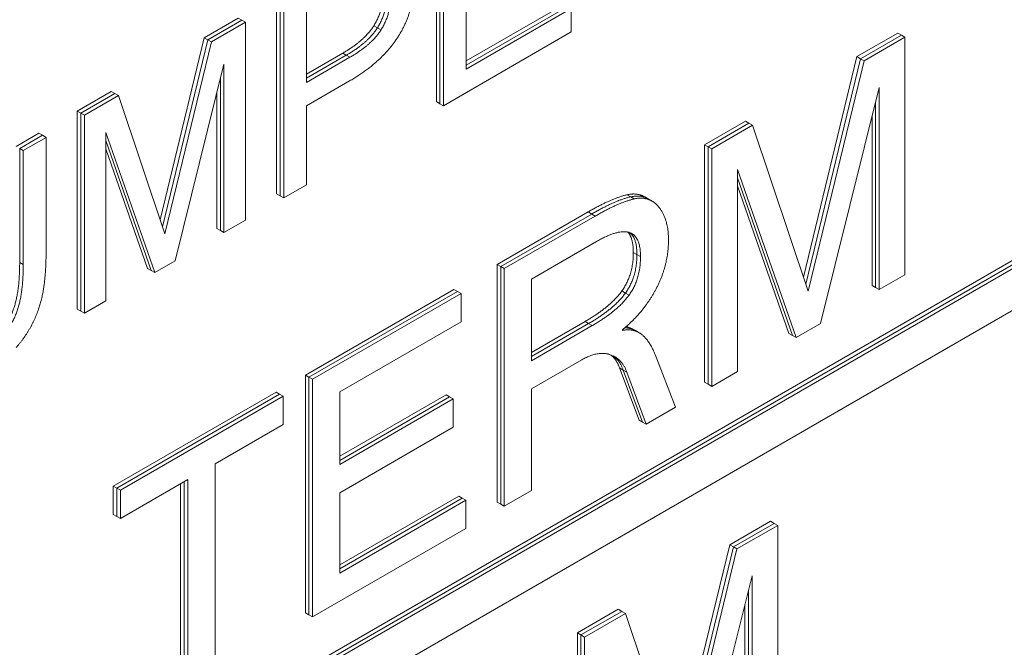
# Model space of a CAD drawing. Units: inches. Extents: x 0 to 14.1, y 0 to 11.3.
# Drawn here: x 1.9 to 2, y 8.9 to 9 of the extents above; entities that cross this region are included whole.
import ezdxf

# ---------------------------------------------------------------- set-up
doc = ezdxf.new("R2010")
doc.units = ezdxf.units.IN
doc.header["$MEASUREMENT"] = 0
for name, color, linetype, lineweight in [('DIMENSIONS', 5, 'Continuous', 0), ('TANGENT EDGES', 7, 'Continuous', 0), ('VISIBLE', 7, 'Continuous', 0)]:
    doc.layers.add(name, color=color, linetype=linetype, lineweight=lineweight)
doc.dimstyles.get("Standard").update_dxf_attribs({"dimtxt": 0.18, "dimasz": 0.18, "dimexe": 0.18, "dimexo": 0.0625, "dimgap": 0.09, "dimtad": 0, "dimtih": 1, "dimtoh": 1, "dimdec": 4, "dimzin": 0, "dimdsep": 46, "dimtxsty": 'Standard', "dimcen": 0.09, "dimadec": 0, "dimazin": 0, "dimtfac": 1, "dimtdec": 4, "dimtofl": 0, "dimtmove": 0, "dimatfit": 3, "dimfxl": 0, "dimtolj": 1, "dimtzin": 0, "dimarcsym": 0})

# ---------------------------------------------------------------- blocks, each defined once
blk = doc.blocks.new('D1')
at = {"layer": 'DIMENSIONS'}
for p, q in [((4.852592, 6.036622), (4.852592, 6.936369)), ((5.076592, 6.139122), (5.076592, 6.936369)), ((4.42963, 6.873869), (4.42963, 6.873869)), ((4.852592, 6.873869), (4.42963, 6.873869)), ((5.016592, 6.873869), (4.912592, 6.873869))]:
    blk.add_line(p, q, dxfattribs=at)
for points in [[(4.852592, 6.873869), (4.912592, 6.886369), (4.912592, 6.861369), (4.852592, 6.873869)], [(5.076592, 6.873869), (5.016592, 6.861369), (5.016592, 6.886369), (5.076592, 6.873869)]]:
    blk.add_lwpolyline(points, dxfattribs=at)
at = {"layer": 'DIMENSIONS', "char_height": 0.07755368, "attachment_point": 5}
for s, insert in [('{\\fArial|b0|i0|c0|p0;.45}{\\fArial|b0|i0|c0|p0;}', (4.037963, 6.873869)), ('{\\fArial|b0|i0|c0|p0;}', (3.933796, 6.873869)), ('{\\fArial|b0|i0|c0|p0;}', (4.037963, 6.873869)), ('{\\fArial|b0|i0|c0|p0;}', (4.037963, 6.873869)), ('{\\fArial|b0|i0|c0|p0;}', (4.14213, 6.873869)), ('{\\fArial|b0|i0|c0|p0;11.4 mm}{\\fArial|b0|i0|c0|p0;}', (4.037963, 6.717619)), ('{\\fArial|b0|i0|c0|p0;}', (3.787963, 6.717619)), ('{\\fArial|b0|i0|c0|p0;}', (4.037963, 6.717619)), ('{\\fArial|b0|i0|c0|p0;}', (4.037963, 6.717619)), ('{\\fArial|b0|i0|c0|p0;}', (4.287963, 6.717619))]:
    blk.add_mtext(s, dxfattribs=dict(at, insert=insert))
blk = doc.blocks.new('D2')
at = {"layer": 'DIMENSIONS'}
for p, q in [((4.852592, 6.036622), (4.852592, 7.248869)), ((5.576592, 6.139122), (5.576592, 7.248869)), ((4.42963, 7.186369), (4.42963, 7.186369)), ((4.852592, 7.186369), (4.42963, 7.186369)), ((5.516592, 7.186369), (4.912592, 7.186369))]:
    blk.add_line(p, q, dxfattribs=at)
for points in [[(4.852592, 7.186369), (4.912592, 7.198869), (4.912592, 7.173869), (4.852592, 7.186369)], [(5.576592, 7.186369), (5.516592, 7.173869), (5.516592, 7.198869), (5.576592, 7.186369)]]:
    blk.add_lwpolyline(points, dxfattribs=at)
at = {"layer": 'DIMENSIONS', "char_height": 0.07755368, "attachment_point": 5}
for s, insert in [('{\\fArial|b0|i0|c0|p0;1.45}{\\fArial|b0|i0|c0|p0;}', (4.037963, 7.186369)), ('{\\fArial|b0|i0|c0|p0;}', (3.899074, 7.186369)), ('{\\fArial|b0|i0|c0|p0;}', (4.037963, 7.186369)), ('{\\fArial|b0|i0|c0|p0;}', (4.037963, 7.186369)), ('{\\fArial|b0|i0|c0|p0;}', (4.176852, 7.186369)), ('{\\fArial|b0|i0|c0|p0;36.8 mm}{\\fArial|b0|i0|c0|p0;}', (4.037963, 7.030119)), ('{\\fArial|b0|i0|c0|p0;}', (3.787963, 7.030119)), ('{\\fArial|b0|i0|c0|p0;}', (4.037963, 7.030119)), ('{\\fArial|b0|i0|c0|p0;}', (4.037963, 7.030119)), ('{\\fArial|b0|i0|c0|p0;}', (4.287963, 7.030119))]:
    blk.add_mtext(s, dxfattribs=dict(at, insert=insert))
blk = doc.blocks.new('D3')
at = {"layer": 'DIMENSIONS'}
for p, q in [((4.634491, 6.561369), (4.384491, 6.561369)), ((4.634491, 6.229622), (4.634491, 6.561369)), ((4.830092, 6.169622), (4.571991, 6.169622)), ((5.014092, 6.076622), (4.571991, 6.076622)), ((4.634491, 6.016622), (4.634491, 5.826622))]:
    blk.add_line(p, q, dxfattribs=at)
for points in [[(4.634491, 6.169622), (4.621991, 6.229622), (4.646991, 6.229622), (4.634491, 6.169622)], [(4.634491, 6.076622), (4.646991, 6.016622), (4.621991, 6.016622), (4.634491, 6.076622)]]:
    blk.add_lwpolyline(points, dxfattribs=at)
at = {"layer": 'DIMENSIONS', "char_height": 0.07755368, "attachment_point": 5}
for s, insert in [('{\\fArial|b0|i0|c0|p0;.19}{\\fArial|b0|i0|c0|p0;}', (4.037963, 6.561369)), ('{\\fArial|b0|i0|c0|p0;}', (3.933796, 6.561369)), ('{\\fArial|b0|i0|c0|p0;}', (4.037963, 6.561369)), ('{\\fArial|b0|i0|c0|p0;}', (4.037963, 6.561369)), ('{\\fArial|b0|i0|c0|p0;}', (4.14213, 6.561369)), ('{\\fArial|b0|i0|c0|p0;4.7 mm}{\\fArial|b0|i0|c0|p0;}', (4.037963, 6.405119)), ('{\\fArial|b0|i0|c0|p0;}', (3.822685, 6.405119)), ('{\\fArial|b0|i0|c0|p0;}', (4.037963, 6.405119)), ('{\\fArial|b0|i0|c0|p0;}', (4.037963, 6.405119)), ('{\\fArial|b0|i0|c0|p0;}', (4.253241, 6.405119))]:
    blk.add_mtext(s, dxfattribs=dict(at, insert=insert))
blk = doc.blocks.new('D5')
at = {"layer": 'DIMENSIONS'}
for p, q in [((4.852592, 6.036622), (4.852592, 7.561369)), ((5.800592, 6.232122), (5.800592, 7.561369)), ((4.42963, 7.498869), (4.42963, 7.498869)), ((4.852592, 7.498869), (4.42963, 7.498869)), ((5.740592, 7.498869), (4.912592, 7.498869))]:
    blk.add_line(p, q, dxfattribs=at)
for points in [[(4.852592, 7.498869), (4.912592, 7.511369), (4.912592, 7.486369), (4.852592, 7.498869)], [(5.800592, 7.498869), (5.740592, 7.486369), (5.740592, 7.511369), (5.800592, 7.498869)]]:
    blk.add_lwpolyline(points, dxfattribs=at)
at = {"layer": 'DIMENSIONS', "char_height": 0.07755368, "attachment_point": 5}
for s, insert in [('{\\fArial|b0|i0|c0|p0;1.90}{\\fArial|b0|i0|c0|p0;}', (4.037963, 7.498869)), ('{\\fArial|b0|i0|c0|p0;}', (3.899074, 7.498869)), ('{\\fArial|b0|i0|c0|p0;}', (4.037963, 7.498869)), ('{\\fArial|b0|i0|c0|p0;}', (4.037963, 7.498869)), ('{\\fArial|b0|i0|c0|p0;}', (4.176852, 7.498869)), ('{\\fArial|b0|i0|c0|p0;48.2 mm}{\\fArial|b0|i0|c0|p0;}', (4.037963, 7.342619)), ('{\\fArial|b0|i0|c0|p0;}', (3.787963, 7.342619)), ('{\\fArial|b0|i0|c0|p0;}', (4.037963, 7.342619)), ('{\\fArial|b0|i0|c0|p0;}', (4.037963, 7.342619)), ('{\\fArial|b0|i0|c0|p0;}', (4.287963, 7.342619))]:
    blk.add_mtext(s, dxfattribs=dict(at, insert=insert))
blk = doc.blocks.new('D8')
at = {"layer": 'DIMENSIONS'}
for p, q in [((1.67029, 6.232122), (1.67029, 6.61153)), ((1.94929, 6.139122), (1.94929, 6.61153)), ((1.643668, 6.54903), (1.643668, 6.54903)), ((1.67029, 6.54903), (1.643668, 6.54903)), ((1.88929, 6.54903), (1.73029, 6.54903))]:
    blk.add_line(p, q, dxfattribs=at)
for points in [[(1.67029, 6.54903), (1.73029, 6.56153), (1.73029, 6.53653), (1.67029, 6.54903)], [(1.94929, 6.54903), (1.88929, 6.53653), (1.88929, 6.56153), (1.94929, 6.54903)]]:
    blk.add_lwpolyline(points, dxfattribs=at)
at = {"layer": 'DIMENSIONS', "char_height": 0.07755368, "attachment_point": 5}
for s, insert in [('{\\fArial|b0|i0|c0|p0;.56}{\\fArial|b0|i0|c0|p0;}', (1.252002, 6.54903)), ('{\\fArial|b0|i0|c0|p0;}', (1.147835, 6.54903)), ('{\\fArial|b0|i0|c0|p0;}', (1.252002, 6.54903)), ('{\\fArial|b0|i0|c0|p0;}', (1.252002, 6.54903)), ('{\\fArial|b0|i0|c0|p0;}', (1.356168, 6.54903)), ('{\\fArial|b0|i0|c0|p0;14.2 mm}{\\fArial|b0|i0|c0|p0;}', (1.252002, 6.39278)), ('{\\fArial|b0|i0|c0|p0;}', (1.002002, 6.39278)), ('{\\fArial|b0|i0|c0|p0;}', (1.252002, 6.39278)), ('{\\fArial|b0|i0|c0|p0;}', (1.252002, 6.39278)), ('{\\fArial|b0|i0|c0|p0;}', (1.502002, 6.39278))]:
    blk.add_mtext(s, dxfattribs=dict(at, insert=insert))
blk = doc.blocks.new('D9')
at = {"layer": 'DIMENSIONS'}
for p, q in [((1.67029, 6.232122), (1.67029, 6.92403)), ((2.94929, 6.139122), (2.94929, 6.92403)), ((1.73029, 6.86153), (1.935789, 6.86153)), ((2.88929, 6.86153), (2.7469, 6.86153))]:
    blk.add_line(p, q, dxfattribs=at)
for points in [[(1.67029, 6.86153), (1.73029, 6.87403), (1.73029, 6.84903), (1.67029, 6.86153)], [(2.94929, 6.86153), (2.88929, 6.84903), (2.88929, 6.87403), (2.94929, 6.86153)]]:
    blk.add_lwpolyline(points, dxfattribs=at)
at = {"layer": 'DIMENSIONS', "char_height": 0.07755368, "attachment_point": 5}
for s, insert in [('{\\fArial|b0|i0|c0|p0;2.56}{\\fArial|b0|i0|c0|p0;}', (2.355233, 6.86153)), ('{\\fArial|b0|i0|c0|p0;}', (2.216344, 6.86153)), ('{\\fArial|b0|i0|c0|p0;}', (2.355233, 6.86153)), ('{\\fArial|b0|i0|c0|p0;}', (2.355233, 6.86153)), ('{\\fArial|b0|i0|c0|p0;}', (2.494122, 6.86153)), ('{\\fArial|b0|i0|c0|p0;65.0 mm}{\\fArial|b0|i0|c0|p0;}', (2.355233, 6.70528)), ('{\\fArial|b0|i0|c0|p0;}', (2.105233, 6.70528)), ('{\\fArial|b0|i0|c0|p0;}', (2.355233, 6.70528)), ('{\\fArial|b0|i0|c0|p0;}', (2.355233, 6.70528)), ('{\\fArial|b0|i0|c0|p0;}', (2.605233, 6.70528))]:
    blk.add_mtext(s, dxfattribs=dict(at, insert=insert))
blk = doc.blocks.new('D10')
at = {"layer": 'DIMENSIONS'}
for p, q in [((1.67029, 6.232122), (1.67029, 7.248869)), ((3.17329, 6.232122), (3.17329, 7.248869)), ((1.73029, 7.186369), (2.047768, 7.186369)), ((3.11329, 7.186369), (2.858879, 7.186369))]:
    blk.add_line(p, q, dxfattribs=at)
for points in [[(1.67029, 7.186369), (1.73029, 7.198869), (1.73029, 7.173869), (1.67029, 7.186369)], [(3.17329, 7.186369), (3.11329, 7.173869), (3.11329, 7.198869), (3.17329, 7.186369)]]:
    blk.add_lwpolyline(points, dxfattribs=at)
at = {"layer": 'DIMENSIONS', "char_height": 0.07755368, "attachment_point": 5}
for s, insert in [('{\\fArial|b0|i0|c0|p0;3.01}{\\fArial|b0|i0|c0|p0;}', (2.467212, 7.186369)), ('{\\fArial|b0|i0|c0|p0;}', (2.328323, 7.186369)), ('{\\fArial|b0|i0|c0|p0;}', (2.467212, 7.186369)), ('{\\fArial|b0|i0|c0|p0;}', (2.467212, 7.186369)), ('{\\fArial|b0|i0|c0|p0;}', (2.606101, 7.186369)), ('{\\fArial|b0|i0|c0|p0;76.4 mm}{\\fArial|b0|i0|c0|p0;}', (2.467212, 7.030119)), ('{\\fArial|b0|i0|c0|p0;}', (2.217212, 7.030119)), ('{\\fArial|b0|i0|c0|p0;}', (2.467212, 7.030119)), ('{\\fArial|b0|i0|c0|p0;}', (2.467212, 7.030119)), ('{\\fArial|b0|i0|c0|p0;}', (2.717212, 7.030119))]:
    blk.add_mtext(s, dxfattribs=dict(at, insert=insert))
blk = doc.blocks.new('D11')
at = {"layer": 'DIMENSIONS'}
for p, q in [((1.67029, 6.232122), (1.67029, 7.561369)), ((3.22829, 6.036622), (3.22829, 7.561369)), ((1.73029, 7.498869), (2.188877, 7.498869)), ((3.16829, 7.498869), (2.999988, 7.498869))]:
    blk.add_line(p, q, dxfattribs=at)
for points in [[(1.67029, 7.498869), (1.73029, 7.511369), (1.73029, 7.486369), (1.67029, 7.498869)], [(3.22829, 7.498869), (3.16829, 7.486369), (3.16829, 7.511369), (3.22829, 7.498869)]]:
    blk.add_lwpolyline(points, dxfattribs=at)
at = {"layer": 'DIMENSIONS', "char_height": 0.07755368, "attachment_point": 5}
for s, insert in [('{\\fArial|b0|i0|c0|p0;3.12}{\\fArial|b0|i0|c0|p0;}', (2.608321, 7.498869)), ('{\\fArial|b0|i0|c0|p0;}', (2.469433, 7.498869)), ('{\\fArial|b0|i0|c0|p0;}', (2.608321, 7.498869)), ('{\\fArial|b0|i0|c0|p0;}', (2.608321, 7.498869)), ('{\\fArial|b0|i0|c0|p0;}', (2.74721, 7.498869)), ('{\\fArial|b0|i0|c0|p0;79.1 mm}{\\fArial|b0|i0|c0|p0;}', (2.608321, 7.342619)), ('{\\fArial|b0|i0|c0|p0;}', (2.358321, 7.342619)), ('{\\fArial|b0|i0|c0|p0;}', (2.608321, 7.342619)), ('{\\fArial|b0|i0|c0|p0;}', (2.608321, 7.342619)), ('{\\fArial|b0|i0|c0|p0;}', (2.858321, 7.342619))]:
    blk.add_mtext(s, dxfattribs=dict(at, insert=insert))
blk = doc.blocks.new('D16')
at = {"layer": 'DIMENSIONS'}
for p, q in [((6.759926, 6.169622), (6.309063, 6.169622)), ((6.371563, 6.109622), (6.371563, 5.38033)), ((6.371563, 4.376037), (6.371563, 4.94283)), ((7.236476, 4.316037), (6.309063, 4.316037))]:
    blk.add_line(p, q, dxfattribs=at)
for points in [[(6.371563, 6.169622), (6.384063, 6.109622), (6.359063, 6.109622), (6.371563, 6.169622)], [(6.371563, 4.316037), (6.359063, 4.376037), (6.384063, 4.376037), (6.371563, 4.316037)]]:
    blk.add_lwpolyline(points, dxfattribs=at)
at = {"layer": 'DIMENSIONS', "char_height": 0.07755368, "attachment_point": 5}
for s, insert in [('{\\fArial|b0|i0|c0|p0;3.71}{\\fArial|b0|i0|c0|p0;}', (6.371563, 5.24283)), ('{\\fArial|b0|i0|c0|p0;}', (6.232674, 5.24283)), ('{\\fArial|b0|i0|c0|p0;}', (6.371563, 5.24283)), ('{\\fArial|b0|i0|c0|p0;}', (6.371563, 5.24283)), ('{\\fArial|b0|i0|c0|p0;}', (6.510452, 5.24283)), ('{\\fArial|b0|i0|c0|p0;94.2 mm}{\\fArial|b0|i0|c0|p0;}', (6.371563, 5.08658)), ('{\\fArial|b0|i0|c0|p0;}', (6.121563, 5.08658)), ('{\\fArial|b0|i0|c0|p0;}', (6.371563, 5.08658)), ('{\\fArial|b0|i0|c0|p0;}', (6.371563, 5.08658)), ('{\\fArial|b0|i0|c0|p0;}', (6.621563, 5.08658))]:
    blk.add_mtext(s, dxfattribs=dict(at, insert=insert))

msp = doc.modelspace()

# ---------------------------------------------------------------- linework, layer by layer
at = {"layer": 'TANGENT EDGES'}
for p, q in [((1.916534, 9.005964), (1.916888, 9.00576)), ((1.916888, 9.00576), (1.917241, 9.005556)), ((1.913466, 9.003261), (1.913819, 9.003056)), ((1.913819, 9.003056), (1.914173, 9.002852)), ((1.94147, 8.989323), (1.941824, 8.989119)), ((1.941824, 8.989119), (1.942177, 8.988914)), ((1.937627, 8.98763), (1.937981, 8.987426)), ((1.937981, 8.987426), (1.938335, 8.987222)), ((1.942081, 8.983647), (1.942435, 8.983443)), ((1.942435, 8.983443), (1.942788, 8.983239)), ((1.881666, 8.982649), (1.88202, 8.982445)), ((1.940952, 8.97985), (1.941306, 8.979646)), ((1.941306, 8.979646), (1.941659, 8.979442)), ((1.937327, 8.976848), (1.937681, 8.976644)), ((1.937681, 8.976644), (1.938034, 8.97644)), ((1.940735, 8.972273), (1.941088, 8.972069)), ((1.941088, 8.972069), (1.941442, 8.971865))]:
    msp.add_line(p, q, dxfattribs=at)
at = {"layer": 'VISIBLE'}
for p, q in [((1.922693, 8.998491), (1.922693, 9.017977)), ((1.923046, 8.998287), (1.923046, 9.017773)), ((1.923046, 8.998287), (1.923046, 9.017773)), ((1.9234, 8.998083), (1.9234, 9.017569)), ((1.906966, 8.989411), (1.906966, 9.008897)), ((1.90732, 8.989207), (1.90732, 9.008693)), ((1.90732, 8.989207), (1.90732, 9.008693)), ((1.907673, 8.989003), (1.907673, 9.008489)), ((1.925627, 9.008269), (1.925627, 9.001681)), ((1.925627, 9.002498), (1.935269, 9.008065)), ((1.925627, 9.00209), (1.935623, 9.007861)), ((1.925627, 9.00209), (1.935623, 9.007861)), ((1.925627, 9.001681), (1.935976, 9.007656)), ((1.935976, 9.007656), (1.935976, 9.005344)), ((1.899836, 9.004781), (1.903185, 9.006714)), ((1.903185, 9.006714), (1.903539, 9.00651)), ((1.9099, 9.007462), (1.9099, 9.000386)), ((1.90019, 9.004576), (1.903539, 9.00651)), ((1.90019, 9.004576), (1.903539, 9.00651)), ((1.900543, 9.004372), (1.903892, 9.006306)), ((1.903539, 9.00651), (1.903892, 9.006306)), ((1.903892, 9.006306), (1.903892, 8.98682)), ((1.895484, 8.986869), (1.899836, 9.004781)), ((1.899836, 9.004781), (1.90019, 9.004576)), ((1.935976, 9.005344), (1.9234, 8.998083)), ((1.964102, 9.002916), (1.968121, 9.005236)), ((1.964456, 9.002712), (1.968475, 9.005032)), ((1.964456, 9.002712), (1.968475, 9.005032)), ((1.96481, 9.002507), (1.968828, 9.004828)), ((1.968121, 9.005236), (1.968475, 9.005032)), ((1.968475, 9.005032), (1.968828, 9.004828)), ((1.968828, 9.004828), (1.968828, 8.981445)), ((1.812078, 8.886251), (2.016786, 9.004439)), ((1.812078, 8.885842), (2.017139, 9.004234)), ((1.812078, 8.885842), (2.017139, 9.004234)), ((1.812078, 8.885434), (2.017493, 9.00403)), ((1.895717, 8.986172), (1.90019, 9.004576)), ((1.895717, 8.986172), (1.90019, 9.004576)), ((1.895951, 8.985475), (1.900543, 9.004372)), ((1.90019, 9.004576), (1.900543, 9.004372)), ((1.9099, 9.001202), (1.913466, 9.003261)), ((1.9099, 9.000794), (1.913819, 9.003056)), ((1.9099, 9.000794), (1.913819, 9.003056)), ((1.9099, 9.000386), (1.914173, 9.002852)), ((1.958832, 8.981224), (1.964102, 9.002916)), ((1.964102, 9.002916), (1.964456, 9.002712)), ((1.901778, 9.002175), (1.896961, 8.982819)), ((1.901778, 8.985599), (1.901778, 9.002175)), ((1.959065, 8.980527), (1.964456, 9.002712)), ((1.959065, 8.980527), (1.964456, 9.002712)), ((1.959299, 8.979831), (1.96481, 9.002507)), ((1.964456, 9.002712), (1.96481, 9.002507)), ((2.017493, 8.999948), (1.812078, 8.881352)), ((1.901424, 8.985804), (1.901424, 9.000754)), ((1.901424, 8.985804), (1.901424, 9.000754)), ((1.914147, 9.000525), (1.9099, 8.998073)), ((1.966291, 8.99987), (1.960511, 8.976643)), ((1.966291, 8.97998), (1.966291, 8.99987)), ((1.887329, 8.997559), (1.890678, 8.999493)), ((1.887682, 8.997355), (1.891032, 8.999289)), ((1.887682, 8.997355), (1.891032, 8.999289)), ((1.888036, 8.997151), (1.891385, 8.999085)), ((1.890678, 8.999493), (1.891032, 8.999289)), ((1.891032, 8.999289), (1.891385, 8.999085)), ((1.891385, 8.999085), (1.895951, 8.985475)), ((1.901071, 8.986008), (1.901071, 8.999333)), ((1.9099, 8.998073), (1.9099, 8.990289)), ((1.922693, 8.998491), (1.923046, 8.998287)), ((1.923046, 8.998287), (1.9234, 8.998083)), ((1.965937, 8.980184), (1.965937, 8.998449)), ((1.965937, 8.980184), (1.965937, 8.998449)), ((1.887329, 8.997559), (1.887682, 8.997355)), ((1.887329, 8.978074), (1.887329, 8.997559)), ((1.887682, 8.97787), (1.887682, 8.997355)), ((1.887682, 8.97787), (1.887682, 8.997355)), ((1.887682, 8.997355), (1.888036, 8.997151)), ((1.888036, 8.977666), (1.888036, 8.997151)), ((1.965584, 8.980388), (1.965584, 8.997029)), ((1.949094, 8.99425), (1.953113, 8.996571)), ((1.949447, 8.994046), (1.953466, 8.996367)), ((1.949447, 8.994046), (1.953466, 8.996367)), ((1.949801, 8.993842), (1.95382, 8.996162)), ((1.953113, 8.996571), (1.953466, 8.996367)), ((1.953466, 8.996367), (1.95382, 8.996162)), ((1.95382, 8.996162), (1.959299, 8.979831)), ((1.881313, 8.994086), (1.883557, 8.995382)), ((1.881666, 8.993882), (1.88391, 8.995178)), ((1.881666, 8.993882), (1.88391, 8.995178)), ((1.883557, 8.995382), (1.88391, 8.995178)), ((1.88391, 8.995178), (1.884264, 8.994973)), ((1.894959, 8.981663), (1.890151, 8.995462)), ((1.890151, 8.995462), (1.890151, 8.978887)), ((1.88202, 8.993678), (1.884264, 8.994973)), ((1.884264, 8.994973), (1.884264, 8.983701)), ((1.894605, 8.981867), (1.890151, 8.994651)), ((1.894605, 8.981867), (1.890151, 8.994651)), ((1.949094, 8.970868), (1.949094, 8.99425)), ((1.949094, 8.99425), (1.949447, 8.994046)), ((1.949447, 8.970664), (1.949447, 8.994046)), ((1.949447, 8.970664), (1.949447, 8.994046)), ((1.949447, 8.994046), (1.949801, 8.993842)), ((1.881666, 8.993882), (1.88202, 8.993678)), ((1.881666, 8.982649), (1.881666, 8.993882)), ((1.88202, 8.982445), (1.88202, 8.993678)), ((1.894252, 8.982071), (1.890151, 8.993841)), ((1.949801, 8.97046), (1.949801, 8.993842)), ((1.952339, 8.991815), (1.952339, 8.971925)), ((1.958108, 8.975256), (1.952339, 8.991815)), ((1.9099, 8.990289), (1.907673, 8.989003)), ((1.957754, 8.97546), (1.952339, 8.991004)), ((1.957754, 8.97546), (1.952339, 8.991004)), ((1.957401, 8.975664), (1.952339, 8.990194)), ((1.906966, 8.989411), (1.90732, 8.989207)), ((1.90732, 8.989207), (1.907673, 8.989003)), ((1.943203, 8.989114), (1.943556, 8.98891)), ((1.943556, 8.98891), (1.94391, 8.988706)), ((1.928668, 8.982457), (1.937627, 8.98763)), ((1.929021, 8.982253), (1.937981, 8.987426)), ((1.929021, 8.982253), (1.937981, 8.987426)), ((1.903892, 8.98682), (1.901778, 8.985599)), ((1.929375, 8.982049), (1.938335, 8.987222)), ((1.901071, 8.986008), (1.901424, 8.985804)), ((1.901424, 8.985804), (1.901778, 8.985599)), ((1.938448, 8.984716), (1.932047, 8.981021)), ((1.896961, 8.982819), (1.894959, 8.981663)), ((1.928668, 8.959075), (1.928668, 8.982457)), ((1.928668, 8.982457), (1.929021, 8.982253)), ((1.894252, 8.982071), (1.894605, 8.981867)), ((1.894605, 8.981867), (1.894959, 8.981663)), ((1.929021, 8.958871), (1.929021, 8.982253)), ((1.929021, 8.982253), (1.929375, 8.982049)), ((1.929021, 8.958871), (1.929021, 8.982253)), ((1.929375, 8.958667), (1.929375, 8.982049)), ((1.968828, 8.981445), (1.966291, 8.97998)), ((1.932047, 8.981021), (1.932047, 8.972983)), ((1.909795, 8.971562), (1.924421, 8.980006)), ((1.910149, 8.971357), (1.924774, 8.979801)), ((1.910149, 8.971357), (1.924774, 8.979801)), ((1.910503, 8.971153), (1.925128, 8.979597)), ((1.924421, 8.980006), (1.924774, 8.979801)), ((1.924774, 8.979801), (1.925128, 8.979597)), ((1.925128, 8.979597), (1.925128, 8.976822)), ((1.965584, 8.980388), (1.965937, 8.980184)), ((1.965937, 8.980184), (1.966291, 8.97998)), ((1.890151, 8.978887), (1.888036, 8.977666)), ((1.887329, 8.978074), (1.887682, 8.97787)), ((1.887682, 8.97787), (1.888036, 8.977666)), ((1.925128, 8.976822), (1.913175, 8.969921)), ((1.932047, 8.9738), (1.937327, 8.976848)), ((1.932047, 8.973391), (1.937681, 8.976644)), ((1.932047, 8.973391), (1.937681, 8.976644)), ((1.960511, 8.976643), (1.958108, 8.975256)), ((1.932047, 8.972983), (1.938034, 8.97644)), ((1.941007, 8.976039), (1.941007, 8.975967)), ((1.9414, 8.976369), (1.941939, 8.976149)), ((1.941939, 8.976149), (1.942293, 8.975945)), ((1.942293, 8.975945), (1.942647, 8.975741)), ((1.957401, 8.975664), (1.957754, 8.97546)), ((1.957754, 8.97546), (1.958108, 8.975256)), ((1.937009, 8.973073), (1.932047, 8.970208)), ((1.940257, 8.973377), (1.939743, 8.973599)), ((1.944218, 8.973599), (1.946248, 8.968408)), ((1.942641, 8.967142), (1.940735, 8.972273)), ((1.942994, 8.966938), (1.941088, 8.972069)), ((1.942994, 8.966938), (1.941088, 8.972069)), ((1.943348, 8.966734), (1.941442, 8.971865)), ((1.952339, 8.971925), (1.949801, 8.97046)), ((1.909795, 8.971562), (1.910149, 8.971357)), ((1.909795, 8.948179), (1.909795, 8.971562)), ((1.910149, 8.947975), (1.910149, 8.971357)), ((1.910149, 8.971357), (1.910503, 8.971153)), ((1.910149, 8.947975), (1.910149, 8.971357)), ((1.910503, 8.947771), (1.910503, 8.971153)), ((1.949094, 8.970868), (1.949447, 8.970664)), ((1.890871, 8.960636), (1.906906, 8.969893)), ((1.906906, 8.969893), (1.907259, 8.969689)), ((1.913175, 8.969921), (1.913175, 8.962769)), ((1.932047, 8.970208), (1.932047, 8.960209)), ((1.949447, 8.970664), (1.949801, 8.97046)), ((1.891225, 8.960432), (1.907259, 8.969689)), ((1.891225, 8.960432), (1.907259, 8.969689)), ((1.891578, 8.960227), (1.907613, 8.969485)), ((1.907259, 8.969689), (1.907613, 8.969485)), ((1.907613, 8.969485), (1.907613, 8.96671)), ((1.913175, 8.963586), (1.923644, 8.96963)), ((1.913175, 8.963177), (1.923998, 8.969426)), ((1.913175, 8.963177), (1.923998, 8.969426)), ((1.913175, 8.962769), (1.924351, 8.969222)), ((1.923644, 8.96963), (1.923998, 8.969426)), ((1.923998, 8.969426), (1.924351, 8.969222)), ((1.924351, 8.969222), (1.924351, 8.966447)), ((1.946248, 8.968408), (1.943348, 8.966734)), ((1.942641, 8.967142), (1.942994, 8.966938)), ((1.942994, 8.966938), (1.943348, 8.966734)), ((1.907613, 8.96671), (1.900911, 8.962841)), ((1.924351, 8.966447), (1.913175, 8.959994)), ((1.900911, 8.962841), (1.900911, 8.942233)), ((1.898218, 8.961286), (1.891578, 8.957453)), ((1.897864, 8.940882), (1.897864, 8.961082)), ((1.897864, 8.940882), (1.897864, 8.961082)), ((1.898218, 8.940678), (1.898218, 8.961286)), ((1.890871, 8.957861), (1.890871, 8.960636)), ((1.890871, 8.960636), (1.891225, 8.960432)), ((1.891225, 8.957657), (1.891225, 8.960432)), ((1.891225, 8.957657), (1.891225, 8.960432)), ((1.891225, 8.960432), (1.891578, 8.960227)), ((1.891578, 8.957453), (1.891578, 8.960227)), ((1.897511, 8.941086), (1.897511, 8.960878)), ((1.932047, 8.960209), (1.929375, 8.958667)), ((1.913175, 8.959994), (1.913175, 8.952088)), ((1.913175, 8.952905), (1.924887, 8.959667)), ((1.913175, 8.952497), (1.925241, 8.959463)), ((1.913175, 8.952497), (1.925241, 8.959463)), ((1.913175, 8.952088), (1.925594, 8.959259)), ((1.924887, 8.959667), (1.925241, 8.959463)), ((1.925241, 8.959463), (1.925594, 8.959259)), ((1.925594, 8.959259), (1.925594, 8.956484)), ((1.928668, 8.959075), (1.929021, 8.958871)), ((1.929021, 8.958871), (1.929375, 8.958667)), ((1.890871, 8.957861), (1.891225, 8.957657)), ((1.891225, 8.957657), (1.891578, 8.957453)), ((1.925594, 8.956484), (1.910503, 8.947771)), ((1.95158, 8.954861), (1.955599, 8.957181)), ((1.951933, 8.954657), (1.955952, 8.956977)), ((1.951933, 8.954657), (1.955952, 8.956977)), ((1.952287, 8.954453), (1.956306, 8.956773)), ((1.955599, 8.957181), (1.955952, 8.956977)), ((1.955952, 8.956977), (1.956306, 8.956773)), ((1.956306, 8.956773), (1.956306, 8.93339)), ((1.946309, 8.933169), (1.95158, 8.954861)), ((1.946542, 8.932473), (1.951933, 8.954657)), ((1.946542, 8.932473), (1.951933, 8.954657)), ((1.946776, 8.931776), (1.952287, 8.954453)), ((1.95158, 8.954861), (1.951933, 8.954657)), ((1.951933, 8.954657), (1.952287, 8.954453)), ((1.953768, 8.951815), (1.947988, 8.928588)), ((1.953768, 8.931925), (1.953768, 8.951815)), ((1.953414, 8.932129), (1.953414, 8.950394)), ((1.953414, 8.932129), (1.953414, 8.950394)), ((1.936571, 8.946195), (1.94059, 8.948516)), ((1.94059, 8.948516), (1.940943, 8.948312)), ((1.953061, 8.932333), (1.953061, 8.948974)), ((1.909795, 8.948179), (1.910149, 8.947975)), ((1.910149, 8.947975), (1.910503, 8.947771)), ((1.936924, 8.945991), (1.940943, 8.948312)), ((1.936924, 8.945991), (1.940943, 8.948312)), ((1.937278, 8.945787), (1.941297, 8.948108)), ((1.940943, 8.948312), (1.941297, 8.948108)), ((1.941297, 8.948108), (1.946776, 8.931776)), ((1.936571, 8.922813), (1.936571, 8.946195)), ((1.936571, 8.946195), (1.936924, 8.945991)), ((1.936924, 8.922609), (1.936924, 8.945991)), ((1.936924, 8.922609), (1.936924, 8.945991)), ((1.936924, 8.945991), (1.937278, 8.945787)), ((1.937278, 8.922405), (1.937278, 8.945787))]:
    msp.add_line(p, q, dxfattribs=at)
for points in [[(1.920474, 9.010188), (1.920474, 9.007238), (1.918851, 9.004771)], [(1.916534, 9.005964), (1.917453, 9.007427), (1.917453, 9.009181)], [(1.916888, 9.00576), (1.917807, 9.007223), (1.917807, 9.008977)], [(1.916888, 9.00576), (1.917807, 9.007223), (1.917807, 9.008977)], [(1.917241, 9.005556), (1.918161, 9.007019), (1.918161, 9.008773)], [(1.913466, 9.003261), (1.915615, 9.004502), (1.916534, 9.005964)], [(1.913819, 9.003056), (1.915968, 9.004297), (1.916888, 9.00576)], [(1.913819, 9.003056), (1.915968, 9.004297), (1.916888, 9.00576)], [(1.918851, 9.004771), (1.917228, 9.002304), (1.914147, 9.000525)], [(1.914173, 9.002852), (1.916322, 9.004093), (1.917241, 9.005556)], [(1.937627, 8.98763), (1.939979, 8.988988), (1.94147, 8.989323)], [(1.94147, 8.989323), (1.942458, 8.989544), (1.943203, 8.989114)], [(1.941824, 8.989119), (1.942812, 8.98934), (1.943556, 8.98891)], [(1.941824, 8.989119), (1.942812, 8.98934), (1.943556, 8.98891)], [(1.937981, 8.987426), (1.940332, 8.988784), (1.941824, 8.989119)], [(1.937981, 8.987426), (1.940332, 8.988784), (1.941824, 8.989119)], [(1.938335, 8.987222), (1.940686, 8.98858), (1.942177, 8.988914)], [(1.942177, 8.988914), (1.943165, 8.989136), (1.94391, 8.988706)], [(1.94391, 8.988706), (1.94429, 8.988487), (1.944606, 8.988098)], [(1.944606, 8.988098), (1.945544, 8.986947), (1.945544, 8.98483)], [(1.941937, 8.985494), (1.940867, 8.986112), (1.938448, 8.984716)], [(1.942081, 8.983647), (1.942081, 8.985045), (1.941547, 8.985643)], [(1.942435, 8.983443), (1.942435, 8.985024), (1.941751, 8.985583)], [(1.942435, 8.983443), (1.942435, 8.985024), (1.941751, 8.985583)], [(1.942788, 8.983239), (1.942788, 8.985003), (1.941937, 8.985494)], [(1.945544, 8.98483), (1.945544, 8.982402), (1.944332, 8.980076)], [(1.884264, 8.983701), (1.884264, 8.980163), (1.88353, 8.978064)], [(1.940952, 8.97985), (1.942081, 8.981411), (1.942081, 8.983647)], [(1.941306, 8.979646), (1.942435, 8.981207), (1.942435, 8.983443)], [(1.941306, 8.979646), (1.942435, 8.981207), (1.942435, 8.983443)], [(1.880548, 8.976955), (1.881666, 8.978812), (1.881666, 8.982649)], [(1.880902, 8.976751), (1.88202, 8.978608), (1.88202, 8.982445)], [(1.941659, 8.979442), (1.942788, 8.981003), (1.942788, 8.983239)], [(1.937327, 8.976848), (1.939823, 8.978289), (1.940952, 8.97985)], [(1.937681, 8.976644), (1.940177, 8.978085), (1.941306, 8.979646)], [(1.937681, 8.976644), (1.940177, 8.978085), (1.941306, 8.979646)], [(1.944332, 8.980076), (1.94312, 8.977749), (1.941007, 8.976039)], [(1.938034, 8.97644), (1.94053, 8.977881), (1.941659, 8.979442)], [(1.88353, 8.978064), (1.882797, 8.975966), (1.881325, 8.974289)], [(1.941007, 8.975967), (1.941922, 8.976159), (1.942647, 8.975741)], [(1.941239, 8.976231), (1.941809, 8.976224), (1.942293, 8.975945)], [(1.941239, 8.976231), (1.941809, 8.976224), (1.942293, 8.975945)], [(1.942647, 8.975741), (1.943595, 8.975193), (1.944218, 8.973599)], [(1.939743, 8.973599), (1.938552, 8.973964), (1.937009, 8.973073)], [(1.940735, 8.972273), (1.940431, 8.973092), (1.939883, 8.973552)], [(1.941088, 8.972069), (1.940741, 8.973005), (1.940075, 8.973472)], [(1.941088, 8.972069), (1.940741, 8.973005), (1.940075, 8.973472)], [(1.941442, 8.971865), (1.941051, 8.972918), (1.940257, 8.973377)]]:
    msp.add_open_spline(points, degree=2, dxfattribs=at)

# ---------------------------------------------------------------- dimensions: what is measured, and where the dimension line sits
at = {"layer": 'DIMENSIONS'}
for p1, p2, picture, middle in [((5.800592, 6.169622), (4.852592, 5.974122), 'D5', (8.890555, 11.277491)), ((1.67029, 6.169622), (3.22829, 5.974122), 'D11', (5.836612, 11.277491)), ((4.852592, 5.974122), (5.576592, 6.076622), 'D2', (8.890555, 10.964991)), ((1.67029, 6.169622), (3.17329, 6.169622), 'D10', (5.695503, 10.964991)), ((5.076592, 6.076622), (4.852592, 5.974122), 'D1', (8.890555, 10.652491)), ((1.67029, 6.169622), (2.94929, 6.076622), 'D9', (5.583524, 10.640152)), ((1.67029, 6.169622), (1.94929, 6.076622), 'D8', (4.480292, 10.327652))]:
    dim = msp.add_linear_dim(base=(0, 0), p1=p1, p2=p2, dimstyle='Standard', override={"dimtxt": 0.098408, "dimtad": 0, "dimdec": 2, "dimzin": 0, "dimse1": 0, "dimse2": 0, "dimsd1": 0, "dimsd2": 0, "dimadec": 2, "dimazin": 0, "dimtol": 0, "dimlim": 0, "dimtp": 0, "dimtm": 0, "dimtdec": 2}, dxfattribs=at)
    dim.commit()
    dim.dimension.update_dxf_attribs({"geometry": picture, "text_midpoint": middle})
for p1, p2, picture, middle in [((5.076592, 6.076622), (4.892592, 6.169622), 'D3', (8.890555, 10.339991)), ((6.822426, 6.169622), (7.298976, 4.316037), 'D16', (14.141989, 9.021452))]:
    dim = msp.add_linear_dim(base=(0, 0), p1=p1, p2=p2, angle=90, dimstyle='Standard', override={"dimtxt": 0.098408, "dimtad": 0, "dimdec": 2, "dimzin": 0, "dimse1": 0, "dimse2": 0, "dimsd1": 0, "dimsd2": 0, "dimadec": 2, "dimazin": 0, "dimtol": 0, "dimlim": 0, "dimtp": 0, "dimtm": 0, "dimtdec": 2}, dxfattribs=at)
    dim.commit()
    dim.dimension.update_dxf_attribs({"geometry": picture, "text_midpoint": middle, "text_rotation": 90})

doc.saveas('drawing.dxf')
